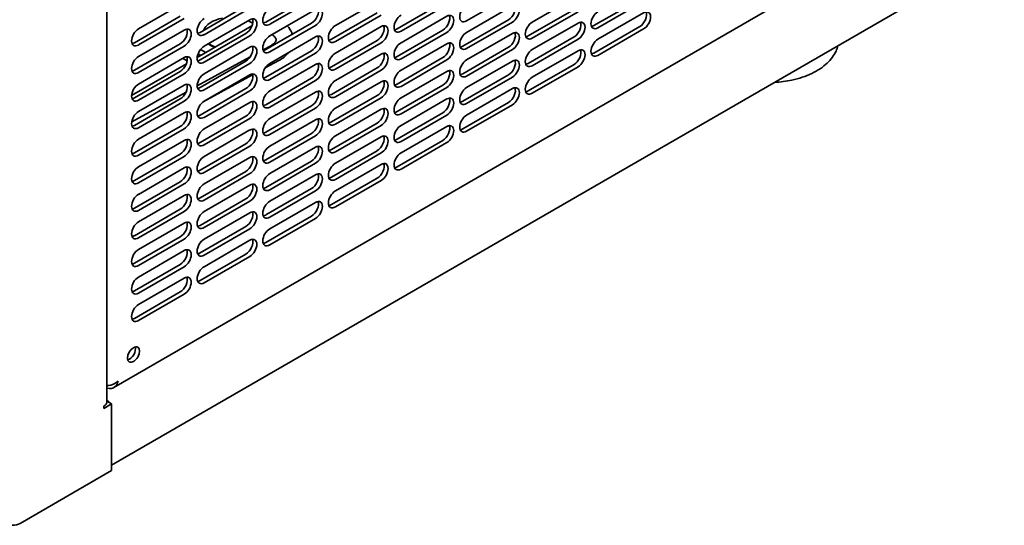
# Model space of a CAD drawing. Units: millimetres. Extents: x 0 to 7000, y 0 to 4950.
# Drawn here: x 6024 to 6374, y 1557 to 1737 of the extents above; entities that cross this region are included whole.
import ezdxf

# ---------------------------------------------------------------- set-up
doc = ezdxf.new("R2010")
doc.units = ezdxf.units.MM
doc.header["$LTSCALE"] = 16.666667
doc.layers.add('Visible Edges(ISO)', color=7, linetype='Continuous', lineweight=35)

msp = doc.modelspace()

# ---------------------------------------------------------------- linework, layer by layer
at = {"layer": 'Visible Edges(ISO)'}
for p, q in [((6054.88, 1848.05), (6054.88, 1600.8)), ((6057.35, 1605.83), (6369.44, 1786.02)), ((6056.54, 1578.21), (6373.91, 1761.45)), ((6111.34, 1735.72), (6127.6, 1745.11)), ((6129.02, 1744.3), (6112.76, 1734.91)), ((6136.09, 1734.5), (6152.35, 1743.89)), ((6199.02, 1745.52), (6182.76, 1736.13)), ((6206.09, 1735.72), (6222.36, 1745.11)), ((6228.01, 1734.5), (6244.28, 1743.89)), ((6066.09, 1733.27), (6082.35, 1742.66)), ((6088.01, 1732.05), (6104.27, 1741.44)), ((6105.68, 1740.62), (6089.42, 1731.23)), ((6112.76, 1730.82), (6129.02, 1740.21)), ((6158.01, 1733.27), (6174.27, 1742.66)), ((6175.69, 1741.85), (6159.42, 1732.46)), ((6182.76, 1732.05), (6199.02, 1741.44)), ((6204.68, 1730.82), (6220.94, 1740.21)), ((6245.69, 1743.07), (6229.43, 1733.68)), ((6064.67, 1728.37), (6080.94, 1737.76)), ((6082.35, 1736.95), (6066.09, 1727.56)), ((6089.42, 1727.15), (6105.68, 1736.54)), ((6134.68, 1729.6), (6150.94, 1738.99)), ((6152.35, 1738.17), (6136.09, 1728.78)), ((6159.42, 1728.37), (6175.69, 1737.76)), ((6181.35, 1727.15), (6197.61, 1736.54)), ((6222.36, 1739.4), (6206.09, 1730.01)), ((6229.43, 1729.6), (6245.69, 1738.99)), ((6066.09, 1723.47), (6082.35, 1732.86)), ((6106.44, 1734.37), (6086.96, 1723.12)), ((6101.97, 1734.39), (6101.97, 1734.13)), ((6105.09, 1736.19), (6106.69, 1735.27)), ((6111.34, 1725.92), (6127.6, 1735.31)), ((6129.02, 1734.5), (6112.76, 1725.11)), ((6136.09, 1724.7), (6152.35, 1734.09)), ((6158.01, 1723.47), (6174.27, 1732.86)), ((6199.02, 1735.72), (6182.76, 1726.33)), ((6206.09, 1725.92), (6222.36, 1735.31)), ((6228.01, 1724.7), (6244.28, 1734.09)), ((6245.69, 1733.27), (6229.43, 1723.88)), ((6088.01, 1722.25), (6104.27, 1731.64)), ((6105.68, 1730.82), (6089.42, 1721.43)), ((6112.76, 1721.03), (6129.02, 1730.41)), ((6175.69, 1732.05), (6159.42, 1722.66)), ((6182.76, 1722.25), (6199.02, 1731.64)), ((6204.68, 1721.03), (6220.94, 1730.41)), ((6222.36, 1729.6), (6206.09, 1720.21)), ((6064.67, 1718.58), (6080.94, 1727.97)), ((6082.35, 1727.15), (6066.09, 1717.76)), ((6090, 1724.88), (6088.11, 1725.96)), ((6089.42, 1717.35), (6105.68, 1726.74)), ((6113.09, 1727.3), (6110.37, 1725.82)), ((6134.68, 1719.8), (6150.94, 1729.19)), ((6152.35, 1728.37), (6136.09, 1718.98)), ((6159.42, 1718.58), (6175.69, 1727.97)), ((6181.35, 1717.35), (6197.61, 1726.74)), ((6199.02, 1725.92), (6182.76, 1716.53)), ((6066.09, 1713.68), (6082.35, 1723.07)), ((6081.91, 1722.81), (6083.38, 1721.96)), ((6105.78, 1723.31), (6086.95, 1713)), ((6087.25, 1724.42), (6088.23, 1723.86)), ((6111.34, 1716.13), (6127.6, 1725.52)), ((6129.02, 1724.7), (6112.76, 1715.31)), ((6136.09, 1714.9), (6152.35, 1724.29)), ((6158.01, 1713.68), (6174.27, 1723.07)), ((6206.09, 1716.13), (6222.36, 1725.52)), ((6083.1, 1720.89), (6063.62, 1709.65)), ((6088.01, 1712.45), (6104.27, 1721.84)), ((6105.68, 1721.03), (6089.42, 1711.64)), ((6115.97, 1722.04), (6111.14, 1719.4)), ((6112.76, 1711.23), (6129.02, 1720.62)), ((6134.68, 1710), (6150.94, 1719.39)), ((6175.69, 1722.25), (6159.42, 1712.86)), ((6182.76, 1712.45), (6199.02, 1721.84)), ((6204.68, 1711.23), (6220.94, 1720.62)), ((6222.36, 1719.8), (6206.09, 1710.41)), ((6064.67, 1708.78), (6080.94, 1718.17)), ((6082.35, 1717.35), (6066.09, 1707.96)), ((6106.68, 1716.96), (6089.09, 1707.34)), ((6089.42, 1707.55), (6105.68, 1716.94)), ((6111.34, 1706.33), (6127.6, 1715.72)), ((6152.35, 1718.58), (6136.09, 1709.19)), ((6159.42, 1708.78), (6175.69, 1718.17)), ((6181.35, 1707.55), (6197.61, 1716.94)), ((6199.02, 1716.13), (6182.76, 1706.74)), ((6066.09, 1703.88), (6082.35, 1713.27)), ((6088.01, 1702.65), (6104.27, 1712.04)), ((6129.02, 1714.9), (6112.76, 1705.51)), ((6136.09, 1705.1), (6152.35, 1714.49)), ((6158.01, 1703.88), (6174.27, 1713.27)), ((6175.69, 1712.45), (6159.42, 1703.06)), ((6182.76, 1702.65), (6199.02, 1712.04)), ((6083, 1710.84), (6063.68, 1700.27)), ((6064.67, 1698.98), (6080.94, 1708.37)), ((6105.68, 1711.23), (6089.42, 1701.84)), ((6112.76, 1701.43), (6129.02, 1710.82)), ((6134.68, 1700.2), (6150.94, 1709.59)), ((6152.35, 1708.78), (6136.09, 1699.39)), ((6159.42, 1698.98), (6175.69, 1708.37)), ((6082.35, 1707.55), (6066.09, 1698.16)), ((6089.42, 1697.75), (6105.68, 1707.14)), ((6111.34, 1696.53), (6127.6, 1705.92)), ((6129.02, 1705.1), (6112.76, 1695.71)), ((6181.35, 1697.75), (6197.61, 1707.14)), ((6199.02, 1706.33), (6182.76, 1696.94)), ((6066.09, 1694.08), (6082.35, 1703.47)), ((6088.01, 1692.86), (6104.27, 1702.25)), ((6105.68, 1701.43), (6089.42, 1692.04)), ((6136.09, 1695.31), (6152.35, 1704.7)), ((6158.01, 1694.08), (6174.27, 1703.47)), ((6175.69, 1702.65), (6159.42, 1693.26)), ((6064.67, 1689.18), (6080.94, 1698.57)), ((6112.76, 1691.63), (6129.02, 1701.02)), ((6134.68, 1690.41), (6150.94, 1699.8)), ((6152.35, 1698.98), (6136.09, 1689.59)), ((6159.42, 1689.18), (6175.69, 1698.57)), ((6082.35, 1697.75), (6066.09, 1688.37)), ((6089.42, 1687.96), (6105.68, 1697.35)), ((6111.34, 1686.73), (6127.6, 1696.12)), ((6129.02, 1695.31), (6112.76, 1685.92)), ((6136.09, 1685.51), (6152.35, 1694.9)), ((6066.09, 1684.28), (6082.35, 1693.67)), ((6088.01, 1683.06), (6104.27, 1692.45)), ((6105.68, 1691.63), (6089.42, 1682.24)), ((6112.76, 1681.83), (6129.02, 1691.22)), ((6158.01, 1684.28), (6174.27, 1693.67)), ((6175.69, 1692.86), (6159.42, 1683.47)), ((6064.67, 1679.38), (6080.94, 1688.77)), ((6082.35, 1687.96), (6066.09, 1678.57)), ((6089.42, 1678.16), (6105.68, 1687.55)), ((6134.68, 1680.61), (6150.94, 1690)), ((6152.35, 1689.18), (6136.09, 1679.79)), ((6066.09, 1674.48), (6082.35, 1683.87)), ((6111.34, 1676.93), (6127.6, 1686.32)), ((6129.02, 1685.51), (6112.76, 1676.12)), ((6136.09, 1675.71), (6152.35, 1685.1)), ((6088.01, 1673.26), (6104.27, 1682.65)), ((6105.68, 1681.83), (6089.42, 1672.44)), ((6112.76, 1672.04), (6129.02, 1681.43)), ((6064.67, 1669.59), (6080.94, 1678.98)), ((6082.35, 1678.16), (6066.09, 1668.77)), ((6089.42, 1668.36), (6105.68, 1677.75)), ((6134.68, 1670.81), (6150.94, 1680.2)), ((6152.35, 1679.38), (6136.09, 1669.99)), ((6066.09, 1664.69), (6082.35, 1674.08)), ((6111.34, 1667.14), (6127.6, 1676.53)), ((6129.02, 1675.71), (6112.76, 1666.32)), ((6088.01, 1663.46), (6104.27, 1672.85)), ((6105.68, 1672.04), (6089.42, 1662.65)), ((6112.76, 1662.24), (6129.02, 1671.63)), ((6064.67, 1659.79), (6080.94, 1669.18)), ((6082.35, 1668.36), (6066.09, 1658.97)), ((6089.42, 1658.56), (6105.68, 1667.95)), ((6111.34, 1657.34), (6127.6, 1666.73)), ((6066.09, 1654.89), (6082.35, 1664.28)), ((6088.01, 1653.66), (6104.27, 1663.05)), ((6129.02, 1665.91), (6112.76, 1656.52)), ((6064.67, 1649.99), (6080.94, 1659.38)), ((6105.68, 1662.24), (6089.42, 1652.85)), ((6082.35, 1658.56), (6066.09, 1649.17)), ((6089.42, 1648.77), (6105.68, 1658.15)), ((6066.09, 1645.09), (6082.35, 1654.48)), ((6088.01, 1643.87), (6104.27, 1653.26)), ((6105.68, 1652.44), (6089.42, 1643.05)), ((6064.67, 1640.19), (6080.94, 1649.58)), ((6082.35, 1648.77), (6066.09, 1639.38)), ((6066.09, 1635.29), (6082.35, 1644.68)), ((6064.67, 1630.39), (6080.94, 1639.78)), ((6082.35, 1638.97), (6066.09, 1629.58)), ((6053.71, 1598.35), (6056.54, 1599.98)), ((6054.88, 1600.65), (6055.13, 1600.8)), ((6055.13, 1600.8), (6056.54, 1599.98)), ((6056.54, 1599.98), (6056.54, 1576.3)), ((6053.71, 1598.35), (6053.71, 1599.16)), ((6056.54, 1597.53), (6056.54, 1579.57)), ((6024.01, 1557.52), (6056.54, 1576.3))]:
    msp.add_line(p, q, dxfattribs=at)
for centre, major_axis, start_param, end_param in [((6112.76, 1737.76), (-1.75, -3.03), 3.926991, 7.068583), ((6127.6, 1738.17), (1.75, 3.03), 3.926991, 5.867233), ((6129.02, 1737.36), (1.75, 3.03), 3.926991, 7.068583), ((6182.76, 1738.99), (-1.75, -3.03), 3.926991, 7.068583), ((6197.61, 1739.4), (1.75, 3.03), 3.926991, 5.867233), ((6199.02, 1738.58), (1.75, 3.03), 3.926991, 7.068583), ((6089.42, 1734.09), (-1.75, -3.03), 3.926991, 7.068583), ((6098.97, 1731.6), (-10, 0), 5.017081, 6.089515), ((6104.27, 1734.5), (1.75, 3.03), 3.926991, 5.867233), ((6105.68, 1733.68), (1.75, 3.03), 3.926991, 7.068583), ((6159.42, 1735.31), (-1.75, -3.03), 3.926991, 7.068583), ((6174.27, 1735.72), (1.75, 3.03), 3.926991, 5.867233), ((6175.69, 1734.91), (1.75, 3.03), 3.926991, 7.068583), ((6229.43, 1736.54), (-1.75, -3.03), 3.926991, 7.068583), ((6244.28, 1736.95), (1.75, 3.03), 3.926991, 5.867233), ((6245.69, 1736.13), (1.75, 3.03), 3.926991, 7.068583), ((6066.09, 1730.41), (-1.75, -3.03), 3.926991, 7.068583), ((6080.94, 1730.82), (1.75, 3.03), 3.926991, 5.867233), ((6082.35, 1730.01), (1.75, 3.03), 3.926991, 7.068583), ((6098.97, 1731.6), (10, 0), 0.877916, 0.915787), ((6098.97, 1731.6), (10, 0), 0.689076, 0.69288), ((6111.34, 1738.58), (1.75, 3.03), 3.557545, 3.926991), ((6136.09, 1731.64), (-1.75, -3.03), 3.926991, 7.068583), ((6150.94, 1732.05), (1.75, 3.03), 3.926991, 5.867233), ((6152.35, 1731.23), (1.75, 3.03), 3.926991, 7.068583), ((6158.01, 1736.13), (1.75, 3.03), 3.557545, 3.926991), ((6206.09, 1732.86), (-1.75, -3.03), 3.926991, 7.068583), ((6220.94, 1733.27), (1.75, 3.03), 3.926991, 5.867233), ((6222.36, 1732.46), (1.75, 3.03), 3.926991, 7.068583), ((6228.01, 1737.36), (1.75, 3.03), 3.557545, 3.926991), ((6088.01, 1734.91), (1.75, 3.03), 3.557545, 3.926991), ((6112.76, 1727.97), (-1.75, -3.03), 3.926991, 7.068583), ((6127.6, 1728.37), (1.75, 3.03), 3.926991, 5.867233), ((6129.02, 1727.56), (1.75, 3.03), 3.926991, 7.068583), ((6134.68, 1732.46), (1.75, 3.03), 3.557545, 3.926991), ((6182.76, 1729.19), (-1.75, -3.03), 3.926991, 7.068583), ((6197.61, 1729.6), (1.75, 3.03), 3.926991, 5.867233), ((6199.02, 1728.78), (1.75, 3.03), 3.926991, 7.068583), ((6204.68, 1733.68), (1.75, 3.03), 3.557545, 3.926991), ((6229.43, 1726.74), (-1.75, -3.03), 3.926991, 7.068583), ((6064.67, 1731.23), (1.75, 3.03), 3.557545, 3.926991), ((6089.42, 1724.29), (-1.75, -3.03), 3.926991, 7.068583), ((6098.97, 1731.44), (10, 0), 3.776432, 4.097119), ((6098.97, 1731.6), (-10, 0), 0.655009, 0.975827), ((6104.27, 1724.7), (1.75, 3.03), 3.926991, 5.867233), ((6105.68, 1723.88), (1.75, 3.03), 3.926991, 7.068583), ((6111.34, 1728.78), (1.75, 3.03), 3.557545, 3.926991), ((6159.42, 1725.52), (-1.75, -3.03), 3.926991, 7.068583), ((6174.27, 1725.92), (1.75, 3.03), 3.926991, 5.867233), ((6175.69, 1725.11), (1.75, 3.03), 3.926991, 7.068583), ((6181.35, 1730.01), (1.75, 3.03), 3.557545, 3.926991), ((6206.09, 1723.07), (-1.75, -3.03), 3.926991, 7.068583), ((6220.94, 1723.47), (1.75, 3.03), 3.926991, 5.867233), ((6222.36, 1722.66), (1.75, 3.03), 3.926991, 7.068583), ((6066.09, 1720.62), (-1.75, -3.03), 3.926991, 7.068583), ((6080.94, 1721.03), (1.75, 3.03), 3.926991, 5.867233), ((6082.35, 1720.21), (1.75, 3.03), 3.926991, 7.068583), ((6136.09, 1721.84), (-1.75, -3.03), 3.926991, 7.068583), ((6150.94, 1722.25), (1.75, 3.03), 3.926991, 5.867233), ((6152.35, 1721.43), (1.75, 3.03), 3.926991, 7.068583), ((6158.01, 1726.33), (1.75, 3.03), 3.557545, 3.926991), ((6199.02, 1718.98), (1.75, 3.03), 3.926991, 7.068583), ((6228.01, 1727.56), (1.75, 3.03), 3.557545, 3.926991), ((6088.01, 1725.11), (1.75, 3.03), 3.557545, 3.926991), ((6112.76, 1718.17), (-1.75, -3.03), 3.926991, 7.068583), ((6127.6, 1718.58), (1.75, 3.03), 3.926991, 5.867233), ((6129.02, 1717.76), (1.75, 3.03), 3.926991, 7.068583), ((6134.68, 1722.66), (1.75, 3.03), 3.557545, 3.926991), ((6182.76, 1719.39), (-1.75, -3.03), 3.926991, 7.068583), ((6197.61, 1719.8), (1.75, 3.03), 3.926991, 5.867233), ((6204.68, 1723.88), (1.75, 3.03), 3.557545, 3.926991), ((6064.67, 1721.43), (1.75, 3.03), 3.557545, 3.926991), ((6089.42, 1714.49), (-1.75, -3.03), 3.926991, 7.068583), ((6104.27, 1714.9), (1.75, 3.03), 3.926991, 5.867233), ((6105.68, 1714.08), (1.75, 3.03), 3.926991, 7.068583), ((6111.34, 1718.98), (1.75, 3.03), 3.557545, 3.926991), ((6159.42, 1715.72), (-1.75, -3.03), 3.926991, 7.068583), ((6174.27, 1716.13), (1.75, 3.03), 3.926991, 5.867233), ((6175.69, 1715.31), (1.75, 3.03), 3.926991, 7.068583), ((6181.35, 1720.21), (1.75, 3.03), 3.557545, 3.926991), ((6206.09, 1713.27), (-1.75, -3.03), 3.926991, 7.068583), ((6066.09, 1710.82), (-1.75, -3.03), 3.926991, 7.068583), ((6080.94, 1711.23), (1.75, 3.03), 3.926991, 5.867233), ((6082.35, 1710.41), (1.75, 3.03), 3.926991, 7.068583), ((6088.01, 1715.31), (1.75, 3.03), 3.557545, 3.926991), ((6136.09, 1712.04), (-1.75, -3.03), 3.926991, 7.068583), ((6150.94, 1712.45), (1.75, 3.03), 3.926991, 5.867233), ((6152.35, 1711.64), (1.75, 3.03), 3.926991, 7.068583), ((6158.01, 1716.53), (1.75, 3.03), 3.557545, 3.926991), ((6182.76, 1709.59), (-1.75, -3.03), 3.926991, 7.068583), ((6197.61, 1710), (1.75, 3.03), 3.926991, 5.867233), ((6199.02, 1709.19), (1.75, 3.03), 3.926991, 7.068583), ((6064.67, 1711.64), (1.75, 3.03), 3.557545, 3.926991), ((6112.76, 1708.37), (-1.75, -3.03), 3.926991, 7.068583), ((6127.6, 1708.78), (1.75, 3.03), 3.926991, 5.867233), ((6129.02, 1707.96), (1.75, 3.03), 3.926991, 7.068583), ((6134.68, 1712.86), (1.75, 3.03), 3.557545, 3.926991), ((6159.42, 1705.92), (-1.75, -3.03), 3.926991, 7.068583), ((6174.27, 1706.33), (1.75, 3.03), 3.926991, 5.867233), ((6175.69, 1705.51), (1.75, 3.03), 3.926991, 7.068583), ((6204.68, 1714.08), (1.75, 3.03), 3.557545, 3.926991), ((6089.42, 1704.7), (-1.75, -3.03), 3.926991, 7.068583), ((6104.27, 1705.1), (1.75, 3.03), 3.926991, 5.867233), ((6105.68, 1704.29), (1.75, 3.03), 3.926991, 7.068583), ((6111.34, 1709.19), (1.75, 3.03), 3.557545, 3.926991), ((6136.09, 1702.25), (-1.75, -3.03), 3.926991, 7.068583), ((6150.94, 1702.65), (1.75, 3.03), 3.926991, 5.867233), ((6152.35, 1701.84), (1.75, 3.03), 3.926991, 7.068583), ((6181.35, 1710.41), (1.75, 3.03), 3.557545, 3.926991), ((6066.09, 1701.02), (-1.75, -3.03), 3.926991, 7.068583), ((6080.94, 1701.43), (1.75, 3.03), 3.926991, 5.867233), ((6082.35, 1700.61), (1.75, 3.03), 3.926991, 7.068583), ((6088.01, 1705.51), (1.75, 3.03), 3.557545, 3.926991), ((6112.76, 1698.57), (-1.75, -3.03), 3.926991, 7.068583), ((6127.6, 1698.98), (1.75, 3.03), 3.926991, 5.867233), ((6129.02, 1698.16), (1.75, 3.03), 3.926991, 7.068583), ((6158.01, 1706.74), (1.75, 3.03), 3.557545, 3.926991), ((6182.76, 1699.8), (-1.75, -3.03), 3.926991, 7.068583), ((6064.67, 1701.84), (1.75, 3.03), 3.557545, 3.926991), ((6105.68, 1694.49), (1.75, 3.03), 3.926991, 7.068583), ((6134.68, 1703.06), (1.75, 3.03), 3.557545, 3.926991), ((6159.42, 1696.12), (-1.75, -3.03), 3.926991, 7.068583), ((6174.27, 1696.53), (1.75, 3.03), 3.926991, 5.867233), ((6175.69, 1695.71), (1.75, 3.03), 3.926991, 7.068583), ((6082.35, 1690.81), (1.75, 3.03), 3.926991, 7.068583), ((6089.42, 1694.9), (-1.75, -3.03), 3.926991, 7.068583), ((6104.27, 1695.31), (1.75, 3.03), 3.926991, 5.867233), ((6111.34, 1699.39), (1.75, 3.03), 3.557545, 3.926991), ((6136.09, 1692.45), (-1.75, -3.03), 3.926991, 7.068583), ((6150.94, 1692.86), (1.75, 3.03), 3.926991, 5.867233), ((6152.35, 1692.04), (1.75, 3.03), 3.926991, 7.068583), ((6181.35, 1700.61), (1.75, 3.03), 3.557545, 3.926991), ((6066.09, 1691.22), (-1.75, -3.03), 3.926991, 7.068583), ((6080.94, 1691.63), (1.75, 3.03), 3.926991, 5.867233), ((6088.01, 1695.71), (1.75, 3.03), 3.557545, 3.926991), ((6112.76, 1688.77), (-1.75, -3.03), 3.926991, 7.068583), ((6127.6, 1689.18), (1.75, 3.03), 3.926991, 5.867233), ((6129.02, 1688.37), (1.75, 3.03), 3.926991, 7.068583), ((6158.01, 1696.94), (1.75, 3.03), 3.557545, 3.926991), ((6064.67, 1692.04), (1.75, 3.03), 3.557545, 3.926991), ((6089.42, 1685.1), (-1.75, -3.03), 3.926991, 7.068583), ((6104.27, 1685.51), (1.75, 3.03), 3.926991, 5.867233), ((6105.68, 1684.69), (1.75, 3.03), 3.926991, 7.068583), ((6134.68, 1693.26), (1.75, 3.03), 3.557545, 3.926991), ((6159.42, 1686.32), (-1.75, -3.03), 3.926991, 7.068583), ((6066.09, 1681.43), (-1.75, -3.03), 3.926991, 7.068583), ((6080.94, 1681.83), (1.75, 3.03), 3.926991, 5.867233), ((6082.35, 1681.02), (1.75, 3.03), 3.926991, 7.068583), ((6111.34, 1689.59), (1.75, 3.03), 3.557545, 3.926991), ((6136.09, 1682.65), (-1.75, -3.03), 3.926991, 7.068583), ((6150.94, 1683.06), (1.75, 3.03), 3.926991, 5.867233), ((6152.35, 1682.24), (1.75, 3.03), 3.926991, 7.068583), ((6158.01, 1687.14), (1.75, 3.03), 3.557545, 3.926991), ((6088.01, 1685.92), (1.75, 3.03), 3.557545, 3.926991), ((6112.76, 1678.98), (-1.75, -3.03), 3.926991, 7.068583), ((6127.6, 1679.38), (1.75, 3.03), 3.926991, 5.867233), ((6129.02, 1678.57), (1.75, 3.03), 3.926991, 7.068583), ((6134.68, 1683.47), (1.75, 3.03), 3.557545, 3.926991), ((6064.67, 1682.24), (1.75, 3.03), 3.557545, 3.926991), ((6089.42, 1675.3), (-1.75, -3.03), 3.926991, 7.068583), ((6104.27, 1675.71), (1.75, 3.03), 3.926991, 5.867233), ((6105.68, 1674.89), (1.75, 3.03), 3.926991, 7.068583), ((6111.34, 1679.79), (1.75, 3.03), 3.557545, 3.926991), ((6066.09, 1671.63), (-1.75, -3.03), 3.926991, 7.068583), ((6080.94, 1672.04), (1.75, 3.03), 3.926991, 5.867233), ((6082.35, 1671.22), (1.75, 3.03), 3.926991, 7.068583), ((6136.09, 1672.85), (-1.75, -3.03), 3.926991, 7.068583), ((6088.01, 1676.12), (1.75, 3.03), 3.557545, 3.926991), ((6112.76, 1669.18), (-1.75, -3.03), 3.926991, 7.068583), ((6127.6, 1669.59), (1.75, 3.03), 3.926991, 5.867233), ((6129.02, 1668.77), (1.75, 3.03), 3.926991, 7.068583), ((6134.68, 1673.67), (1.75, 3.03), 3.557545, 3.926991), ((6064.67, 1672.44), (1.75, 3.03), 3.557545, 3.926991), ((6089.42, 1665.5), (-1.75, -3.03), 3.926991, 7.068583), ((6104.27, 1665.91), (1.75, 3.03), 3.926991, 5.867233), ((6105.68, 1665.1), (1.75, 3.03), 3.926991, 7.068583), ((6111.34, 1669.99), (1.75, 3.03), 3.557545, 3.926991), ((6066.09, 1661.83), (-1.75, -3.03), 3.926991, 7.068583), ((6080.94, 1662.24), (1.75, 3.03), 3.926991, 5.867233), ((6082.35, 1661.42), (1.75, 3.03), 3.926991, 7.068583), ((6088.01, 1666.32), (1.75, 3.03), 3.557545, 3.926991), ((6064.67, 1662.65), (1.75, 3.03), 3.557545, 3.926991), ((6112.76, 1659.38), (-1.75, -3.03), 3.926991, 7.068583), ((6089.42, 1655.71), (-1.75, -3.03), 3.926991, 7.068583), ((6104.27, 1656.11), (1.75, 3.03), 3.926991, 5.867233), ((6105.68, 1655.3), (1.75, 3.03), 3.926991, 7.068583), ((6111.34, 1660.2), (1.75, 3.03), 3.557545, 3.926991), ((6066.09, 1652.03), (-1.75, -3.03), 3.926991, 7.068583), ((6080.94, 1652.44), (1.75, 3.03), 3.926991, 5.867233), ((6082.35, 1651.62), (1.75, 3.03), 3.926991, 7.068583), ((6088.01, 1656.52), (1.75, 3.03), 3.557545, 3.926991), ((6064.67, 1652.85), (1.75, 3.03), 3.557545, 3.926991), ((6089.42, 1645.91), (-1.75, -3.03), 3.926991, 7.068583), ((6066.09, 1642.23), (-1.75, -3.03), 3.926991, 7.068583), ((6080.94, 1642.64), (1.75, 3.03), 3.926991, 5.867233), ((6082.35, 1641.82), (1.75, 3.03), 3.926991, 7.068583), ((6088.01, 1646.72), (1.75, 3.03), 3.557545, 3.926991), ((6064.67, 1643.05), (1.75, 3.03), 3.557545, 3.926991), ((6066.09, 1632.44), (-1.75, -3.03), 3.926991, 7.068583), ((6064.67, 1633.25), (1.75, 3.03), 3.557545, 3.926991), ((6062.9, 1618.35), (1.5, 2.6), 3.632475, 5.792303), ((6050.88, 1600.8), (4, 0), 5.497787, 6.283185), ((6053.71, 1599.16), (2, -3.46), 1.63346, 1.929116), ((6021.19, 1559.15), (-4, 0), 0.785398, 2.356194)]:
    msp.add_ellipse(centre, major_axis=major_axis, ratio=0.57735, start_param=start_param, end_param=end_param, dxfattribs=at)
msp.add_ellipse((6064.32, 1617.53), major_axis=(1.5, 2.6), ratio=0.57735, dxfattribs=at)
msp.add_open_spline([(6119, 1734.43), (6119.79, 1733.54), (6120.41, 1732.51), (6120.75, 1731.36)], degree=3, dxfattribs=at)
for points, knots in [([(6113.55, 1731.28), (6113.87, 1731.06), (6114.13, 1730.84), (6114.65, 1730.33), (6114.83, 1730.05), (6115.04, 1729.59), (6115.05, 1729.45), (6115.02, 1729.15), (6114.96, 1728.96), (6114.57, 1728.4), (6114.24, 1728.06), (6113.55, 1727.58), (6113.33, 1727.44), (6113.09, 1727.3)], [1.660851, 1.660851, 1.660851, 1.660851, 1.836956, 1.836956, 2.101072, 2.101072, 2.415232, 2.415232, 2.729391, 2.729391, 3.023061, 3.023061, 3.141593, 3.141593, 3.141593, 3.141593]), ([(6314.77, 1727.3), (6314.6, 1726.64), (6314.37, 1726), (6313.35, 1723.81), (6312.27, 1722.39), (6309.43, 1719.7), (6307.58, 1718.47), (6303.34, 1716.43), (6300.92, 1715.63), (6296.38, 1714.66), (6294.31, 1714.39), (6292.22, 1714.28)], [5.716649, 5.716649, 5.716649, 5.716649, 5.830182, 5.830182, 6.11625, 6.11625, 6.443982, 6.443982, 6.784586, 6.784586, 7.050166, 7.050166, 7.050166, 7.050166]), ([(6119.41, 1724.87), (6118.95, 1724.28), (6118.41, 1723.75), (6117.25, 1722.81), (6116.63, 1722.4), (6115.97, 1722.04)], [2.7662859, 2.7662859, 2.7662859, 2.7662859, 2.9567063, 2.9567063, 3.1415927, 3.1415927, 3.1415927, 3.1415927]), ([(6054.88, 1605.6), (6055.99, 1605.3), (6057.06, 1605.49), (6057.8, 1606.16), (6058.31, 1606.61), (6058.67, 1607.27), (6058.84, 1608.04)], [0.051227, 0.051227, 0.051227, 0.051227, 0.9551, 0.9551, 0.9551, 1.570796, 1.570796, 1.570796, 1.570796]), ([(6058.84, 1608.04), (6057.94, 1607.21), (6056.59, 1606.66), (6055.33, 1606.48), (6055.18, 1606.45), (6055.03, 1606.44), (6054.88, 1606.43)], [0, 0, 0, 0, 0.9551, 0.9551, 0.9551, 1.070892, 1.070892, 1.070892, 1.070892])]:
    msp.add_open_spline(points, degree=3, knots=knots, dxfattribs=at)

doc.saveas('drawing.dxf')
